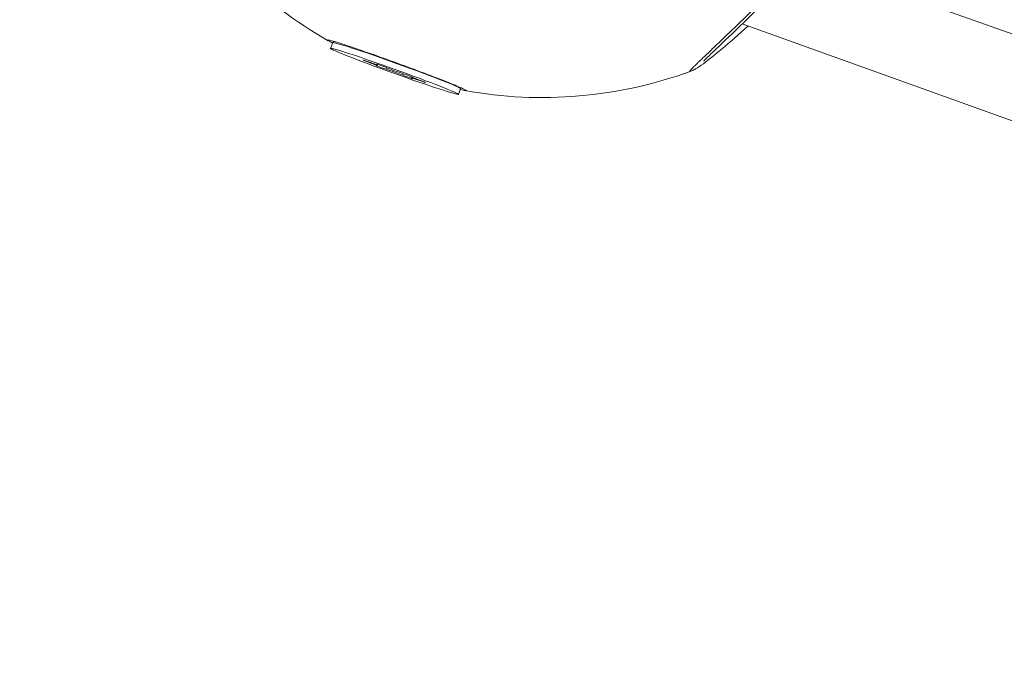
# Model space of a CAD drawing. Units: millimetres. Extents: x 1517 to 18917, y 1309 to 14404.
# Drawn here: x 7716 to 7779, y 9943 to 9985 of the extents above; entities that cross this region are included whole.
import ezdxf

# ---------------------------------------------------------------- set-up
doc = ezdxf.new("R2010")
doc.units = ezdxf.units.MM
doc.header["$LTSCALE"] = 50
doc.layers.get('0').update_dxf_attribs({"lineweight": 5})
doc.styles.get("Standard").update_dxf_attribs({"font": 'isocpeur.ttf'})
doc.dimstyles.new('DİLARA 5', dxfattribs={"dimtxt": 250, "dimasz": 100, "dimexe": 0, "dimexo": 100, "dimgap": 50, "dimtad": 2, "dimdec": 0, "dimlfac": 0.1, "dimrnd": 5, "dimtxsty": 'Standard', "dimcen": 0, "dimse1": 1, "dimse2": 1, "dimclrd": 256, "dimadec": 0, "dimazin": 0, "dimtfac": 1, "dimtdec": 0, "dimtix": 1, "dimtmove": 0, "dimatfit": 3, "dimfxl": 1, "dimarcsym": 0})

# ---------------------------------------------------------------- blocks, each defined once
blk = doc.blocks.new('*D11')
at = {"lineweight": -2, "transparency": 16777216}
blk.add_line((2081.806, 14060.897), (10403.774, 14060.897), dxfattribs=at)
at = {"transparency": 16777216}
for points in [[(2081.806, 14077.564), (2081.806, 14044.23), (1981.806, 14060.897)], [(10403.774, 14077.564), (10403.774, 14044.23), (10503.774, 14060.897)]]:
    blk.add_solid(points, dxfattribs=at)
at = {"layer": 'Defpoints', "color": 0, "transparency": 16777216}
for p in [(10503.774, 14060.897), (1981.806, 9410.966), (10503.774, 9295.177)]:
    blk.add_point(p, dxfattribs=at)
at = {"color": 0, "transparency": 16777216, "insert": (6242.79, 14235.897), "char_height": 250, "attachment_point": 5}
blk.add_mtext('850', dxfattribs=at)

msp = doc.modelspace()

# ---------------------------------------------------------------- linework, layer by layer
for p, q in [((7853.255, 9957.965), (7763.008, 9989.941)), ((7842.313, 9955.942), (7762.484, 9984.574)), ((7735.808, 9982.99), (7735.943, 9983.366)), ((7736.044, 9983.434), (7735.945, 9983.368)), ((7738.253, 9982.1), (7738.26, 9982.12)), ((7738.789, 9981.962), (7738.791, 9981.97)), ((7738.839, 9981.935), (7738.846, 9981.954)), ((7738.839, 9981.867), (7738.867, 9981.947)), ((7739.415, 9981.645), (7739.446, 9981.731)), ((7740.485, 9981.262), (7740.517, 9981.35)), ((7741.058, 9981.071), (7741.078, 9981.127)), ((7741.059, 9981.139), (7741.065, 9981.157)), ((7741.11, 9981.13), (7741.112, 9981.137)), ((7741.645, 9980.884), (7741.652, 9980.903)), ((7744.09, 9980.016), (7744.225, 9980.393)), ((7744.203, 9980.466), (7744.225, 9980.396))]:
    msp.add_line(p, q)
for start, end in [(210.53859, 240.29998), (259.72716, 290.03183)]:
    msp.add_arc((7749.525, 10007.809), 28, start, end)
msp.add_ellipse((7739.949, 9981.503), major_axis=(-4.141, 1.487), ratio=0.029408)
for centre, major_axis, start_param, end_param in [((7740.084, 9981.879), (-4.141, 1.487), 3.141593, 6.283185), ((7738.302, 9982.094), (-0.364, 0.131), 4.856376, 7.730608), ((7738.163, 9982.178), (0.676, -0.243), 4.856376, 6.68341), ((7738.163, 9982.109), (0.676, -0.243), 5.903573, 7.730608), ((7739.125, 9981.751), (-0.364, 0.131), 5.903573, 8.777805), ((7739.126, 9981.846), (-0.364, 0.131), 3.809178, 6.68341), ((7739.948, 9981.435), (-0.676, 0.243), 3.809178, 5.636213), ((7739.949, 9981.571), (0.676, -0.243), 3.809178, 5.636213), ((7740.772, 9981.161), (0.364, -0.131), 3.809178, 6.68341), ((7740.773, 9981.255), (0.364, -0.131), 5.903573, 8.777805), ((7741.735, 9980.897), (-0.676, 0.243), 5.903573, 7.730608), ((7741.734, 9980.828), (-0.676, 0.243), 4.856376, 6.68341), ((7741.596, 9980.912), (0.364, -0.131), 4.856376, 7.730608)]:
    msp.add_ellipse(centre, major_axis=major_axis, ratio=0.029408, start_param=start_param, end_param=end_param)
for points, knots in [([(7766.588, 9988.673), (7765.894, 9987.956), (7765.206, 9987.256), (7763.666, 9985.718), (7762.818, 9984.894), (7761.423, 9983.556), (7760.838, 9983.004), (7760.288, 9982.475), (7760.158, 9982.348), (7760.019, 9982.207), (7759.981, 9982.166), (7759.981, 9982.166)], [2.068782, 2.068782, 2.068782, 2.068782, 2.371046, 2.371046, 2.780176, 2.780176, 3.163837, 3.163837, 3.321593, 3.321593, 3.425378, 3.425378, 3.425378, 3.425378]), ([(7765.812, 9988.142), (7765.492, 9987.814), (7765.176, 9987.492), (7764.865, 9987.178), (7764.473, 9986.782), (7764.09, 9986.399), (7763.715, 9986.028), (7763.341, 9985.657), (7762.975, 9985.298), (7762.625, 9984.957), (7762.317, 9984.657), (7762.022, 9984.372), (7761.743, 9984.104), (7761.705, 9984.067), (7761.667, 9984.031), (7761.629, 9983.995), (7761.473, 9983.845), (7761.323, 9983.701), (7761.177, 9983.562), (7761.032, 9983.423), (7760.891, 9983.289), (7760.757, 9983.162), (7760.623, 9983.034), (7760.495, 9982.912), (7760.374, 9982.797), (7760.314, 9982.74), (7760.255, 9982.684), (7760.198, 9982.63), (7760.17, 9982.603), (7760.142, 9982.576), (7760.114, 9982.55), (7760.087, 9982.524), (7760.06, 9982.498), (7760.034, 9982.473), (7760.016, 9982.456), (7759.998, 9982.439), (7759.981, 9982.423), (7759.964, 9982.406), (7759.947, 9982.39), (7759.93, 9982.374), (7759.897, 9982.342), (7759.864, 9982.311), (7759.833, 9982.28), (7759.769, 9982.22), (7759.71, 9982.162), (7759.654, 9982.108), (7759.626, 9982.081), (7759.6, 9982.055), (7759.574, 9982.03), (7759.548, 9982.005), (7759.523, 9981.98), (7759.499, 9981.957), (7759.487, 9981.945), (7759.475, 9981.933), (7759.464, 9981.922), (7759.452, 9981.91), (7759.441, 9981.899), (7759.43, 9981.888), (7759.408, 9981.866), (7759.387, 9981.845), (7759.367, 9981.825), (7759.327, 9981.785), (7759.291, 9981.748), (7759.259, 9981.715), (7759.251, 9981.707), (7759.244, 9981.699), (7759.236, 9981.691), (7759.229, 9981.683), (7759.222, 9981.675), (7759.215, 9981.668), (7759.208, 9981.661), (7759.202, 9981.654), (7759.196, 9981.647), (7759.189, 9981.64), (7759.183, 9981.633), (7759.178, 9981.627), (7759.124, 9981.567), (7759.095, 9981.528), (7759.091, 9981.51), (7759.091, 9981.509), (7759.091, 9981.508), (7759.09, 9981.507)], [-25.012278, -25.012278, -25.012278, -25.012278, -24.009836, -24.009836, -24.009836, -22.746161, -22.746161, -22.746161, -21.482485, -21.482485, -21.482485, -20.371338, -20.371338, -20.371338, -20.21881, -20.21881, -20.21881, -19.586972, -19.586972, -19.586972, -18.955134, -18.955134, -18.955134, -18.323296, -18.323296, -18.323296, -18.007377, -18.007377, -18.007377, -17.849418, -17.849418, -17.849418, -17.691458, -17.691458, -17.691458, -17.586152, -17.586152, -17.586152, -17.480846, -17.480846, -17.480846, -17.270233, -17.270233, -17.270233, -16.849008, -16.849008, -16.849008, -16.638395, -16.638395, -16.638395, -16.427783, -16.427783, -16.427783, -16.322477, -16.322477, -16.322477, -16.21717, -16.21717, -16.21717, -16.006558, -16.006558, -16.006558, -15.585332, -15.585332, -15.585332, -15.480026, -15.480026, -15.480026, -15.37472, -15.37472, -15.37472, -15.269414, -15.269414, -15.269414, -15.164107, -15.164107, -15.164107, -14.177966, -14.177966, -14.177966, -14.116648, -14.116648, -14.116648, -14.116648]), ([(7762.854, 9984.441), (7762.244, 9983.888), (7761.681, 9983.397), (7760.62, 9982.504), (7760.168, 9982.146), (7759.745, 9981.843), (7759.666, 9981.789), (7759.524, 9981.7), (7759.471, 9981.668), (7759.331, 9981.593), (7759.237, 9981.547), (7759.116, 9981.503)], [2.5460265, 2.5460265, 2.5460265, 2.5460265, 2.8569621, 2.8569621, 3.2357591, 3.2357591, 3.3308207, 3.3308207, 3.3787419, 3.3787419, 3.4291186, 3.4291186, 3.4291186, 3.4291186]), ([(7735.938, 9983.35), (7735.843, 9983.392), (7735.766, 9983.428), (7735.576, 9983.524), (7735.564, 9983.549), (7735.749, 9983.519), (7735.96, 9983.461), (7736.594, 9983.265), (7737.018, 9983.125), (7737.937, 9982.814), (7738.493, 9982.62), (7739.662, 9982.204), (7740.275, 9981.982), (7741.392, 9981.57), (7741.969, 9981.353), (7742.991, 9980.961), (7743.434, 9980.786), (7744.093, 9980.516), (7744.353, 9980.403), (7744.624, 9980.265), (7744.637, 9980.24), (7744.481, 9980.266), (7744.368, 9980.295), (7744.206, 9980.341)], [0.827348, 0.827348, 0.827348, 0.827348, 0.90217, 0.90217, 1.082352, 1.082352, 1.262582, 1.262582, 1.442812, 1.442812, 1.623282, 1.623282, 1.803751, 1.803751, 1.984508, 1.984508, 2.165266, 2.165266, 2.346193, 2.346193, 2.527119, 2.527119, 2.646666, 2.646666, 2.646666, 2.646666])]:
    msp.add_open_spline(points, degree=3, knots=knots)

# ---------------------------------------------------------------- dimensions: what is measured, and where the dimension line sits
dim = msp.add_linear_dim(base=(10503.774, 14060.897), p1=(1981.806, 9410.966), p2=(10503.774, 9295.177), dimstyle='DİLARA 5')
dim.commit()
dim.dimension.update_dxf_attribs({"geometry": '*D11', "text_midpoint": (6242.79, 14235.897)})

doc.saveas('drawing.dxf')
